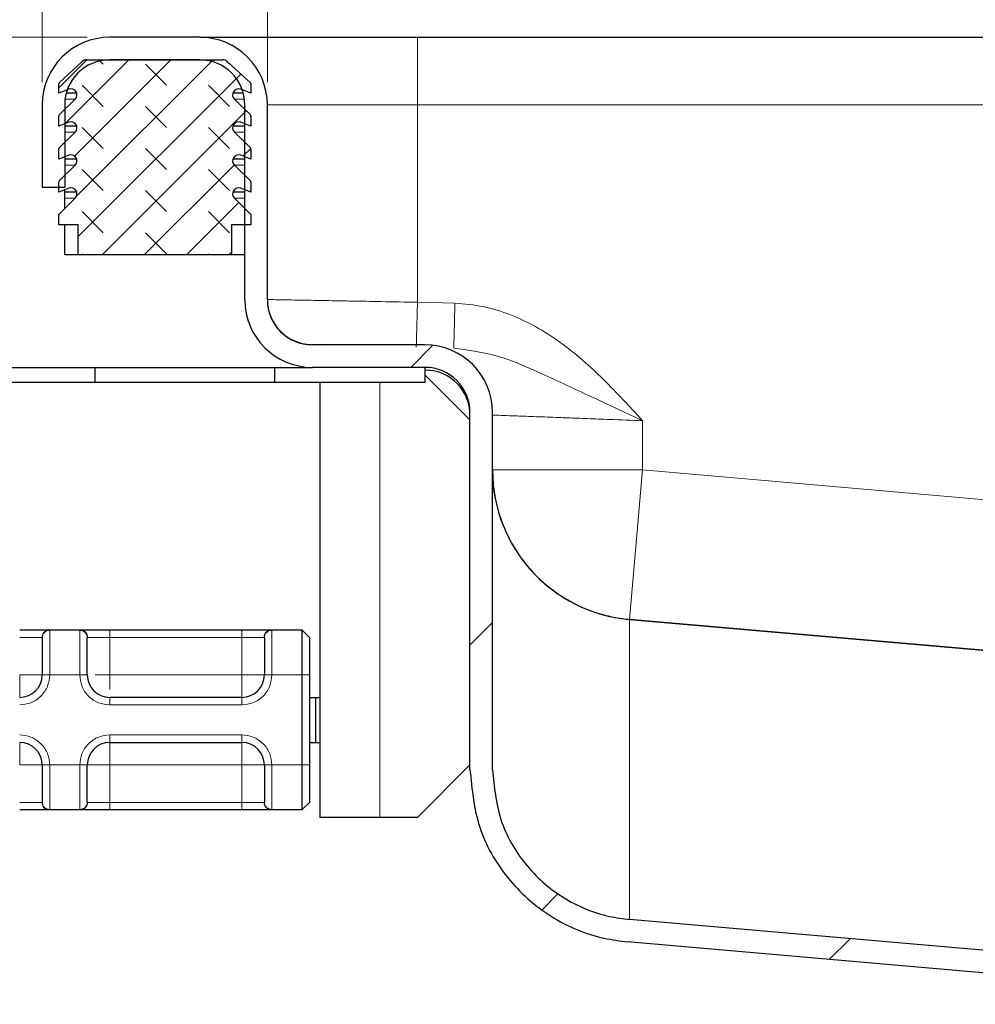
# Model space of a CAD drawing. Units: millimetres. Extents: x 0 to 420, y 0 to 297.
# Drawn here: x 327 to 340, y 243 to 256 of the extents above; entities that cross this region are included whole.
import ezdxf

# ---------------------------------------------------------------- set-up
doc = ezdxf.new("R2010")
doc.units = ezdxf.units.MM
doc.styles.add('SLDTEXTSTYLE0', font='TXT', dxfattribs={"width": 0.605})
doc.dimstyles.new('SLDDIMSTYLE3', dxfattribs={"dimtxt": 2.568319, "dimasz": 2.5, "dimexe": 0, "dimexo": 0.0625, "dimgap": 0.64208, "dimtad": 1, "dimlfac": 5, "dimrnd": 1e-09, "dimzin": 12, "dimdsep": 46, "dimtxsty": 'SLDTEXTSTYLE0', "dimsah": 1, "dimcen": 0.09, "dimadec": 0, "dimazin": 3, "dimtfac": 1, "dimtdec": 3, "dimtofl": 0, "dimtmove": 0, "dimatfit": 3, "dimfxl": 1, "dimfrac": 2, "dimtolj": 1, "dimtzin": 12, "dimarcsym": 0})
doc.dimstyles.new('SLDDIMSTYLE4', dxfattribs={"dimtxt": 2.568319, "dimasz": 2.5, "dimexe": 0, "dimexo": 0.0625, "dimgap": 0.64208, "dimtad": 1, "dimlfac": 5, "dimrnd": 1e-09, "dimzin": 12, "dimdsep": 46, "dimtxsty": 'SLDTEXTSTYLE0', "dimsah": 1, "dimcen": 0.09, "dimadec": 0, "dimazin": 3, "dimtfac": 1, "dimtdec": 3, "dimtmove": 0, "dimatfit": 0, "dimfxl": 1, "dimfrac": 2, "dimtolj": 1, "dimtzin": 12, "dimarcsym": 0})

# ---------------------------------------------------------------- blocks, each defined once
blk = doc.blocks.new('_D_9')
at = {"color": 7, "linetype": 'Continuous', "lineweight": 0}
for p, q in [((330.107, 254.996), (330.107, 263.69)), ((384.107, 254.996), (384.107, 263.69)), ((384.107, 262.69), (330.107, 262.69))]:
    blk.add_line(p, q, dxfattribs=at)
at = {"color": 7, "linetype": 'Continuous', "lineweight": 18}
for points in [[(330.107, 262.69), (332.607, 262.315), (332.607, 263.065)], [(384.107, 262.69), (381.607, 263.065), (381.607, 262.315)]]:
    blk.add_solid(points, dxfattribs=at)
at = {"color": 7, "linetype": 'Continuous', "lineweight": 18, "insert": (354.167, 266.1), "char_height": 2.6458, "attachment_point": 1, "style": 'SLDTEXTSTYLE0'}
blk.add_mtext('270', dxfattribs=at)
blk = doc.blocks.new('_D_10')
at = {"color": 7, "linetype": 'Continuous', "lineweight": 0}
for p, q in [((327.107, 254.996), (327.107, 263.69)), ((330.107, 254.996), (330.107, 263.69)), ((327.107, 262.69), (322.107, 262.69)), ((327.107, 262.69), (330.107, 262.69)), ((330.107, 262.69), (335.107, 262.69))]:
    blk.add_line(p, q, dxfattribs=at)
at = {"color": 7, "linetype": 'Continuous', "lineweight": 18}
for points in [[(327.107, 262.69), (324.607, 263.065), (324.607, 262.315)], [(330.107, 262.69), (332.607, 262.315), (332.607, 263.065)]]:
    blk.add_solid(points, dxfattribs=at)
at = {"color": 7, "linetype": 'Continuous', "lineweight": 18, "insert": (326.647, 266.1), "char_height": 2.6458, "attachment_point": 1, "style": 'SLDTEXTSTYLE0'}
blk.add_mtext('15', dxfattribs=at)
blk = doc.blocks.new('_D_12')
at = {"color": 7, "linetype": 'Continuous', "lineweight": 0}
for p, q in [((327.707, 255.596), (303.218, 255.596)), ((304.218, 255.596), (304.218, 239.996)), ((342.547, 239.996), (303.218, 239.996))]:
    blk.add_line(p, q, dxfattribs=at)
at = {"color": 7, "linetype": 'Continuous', "lineweight": 18}
for points in [[(304.218, 255.596), (303.843, 253.096), (304.593, 253.096)], [(304.218, 239.996), (304.593, 242.496), (303.843, 242.496)]]:
    blk.add_solid(points, dxfattribs=at)
at = {"color": 7, "linetype": 'Continuous', "lineweight": 18, "insert": (300.807, 245.836), "char_height": 2.6458, "attachment_point": 1, "rotation": 90, "style": 'SLDTEXTSTYLE0'}
blk.add_mtext('78', dxfattribs=at)

msp = doc.modelspace()

# ---------------------------------------------------------------- hatches: boundary and pattern name
at = {"linetype": 'Continuous', "lineweight": 18}
h = msp.add_hatch(dxfattribs=at)
h.set_pattern_fill('DIN 201 Stahl und Stahlguss', style=0, pattern_type=2)
h.set_pattern_definition([(45, (0, 0), (-13.4704, 13.4704), []), (45, (4.49, 0), (-13.4704, 13.4704), []), (45, (8.98, 0), (-13.4704, 13.4704), []), (45, (13.47, 0), (-13.4704, 13.4704), [])])
edge = h.paths.add_edge_path(flags=0)
edge.add_arc((328.00695, 254.69577), 0.9, 90, 180)
edge.add_line((327.10695, 254.69577), (327.10695, 253.59577))
edge.add_line((327.10695, 253.59577), (327.40695, 253.59577))
edge.add_line((327.40695, 253.59577), (327.40695, 254.69577))
edge.add_arc((328.00695, 254.69577), 0.6, 90, 180, ccw=False)
edge.add_line((328.00695, 255.29577), (329.20695, 255.29577))
edge.add_arc((329.20695, 254.69577), 0.6, 0, 90, ccw=False)
edge.add_line((329.80695, 254.69577), (329.80695, 252.09577))
edge.add_arc((330.70695, 252.09577), 0.9, 180, 270)
edge.add_line((330.70695, 251.19577), (332.20695, 251.19577))
edge.add_arc((332.20695, 250.59577), 0.6, 0, 90, ccw=False)
edge.add_line((332.80695, 250.59577), (332.80695, 245.82851))
edge.add_spline(control_points=[(332.80695, 245.82851), (332.80695, 245.57139), (332.8517, 245.3108), (332.93669, 245.06813), (333.02168, 244.82547), (333.14994, 244.59429), (333.31031, 244.39333), (333.47107, 244.19188), (333.6692, 244.01566), (333.88796, 243.8794), (334.10477, 243.74436), (334.34715, 243.64391), (334.59604, 243.5865), (334.69814, 243.56295), (334.80211, 243.54636), (334.90649, 243.53723)], knot_values=[0, 0, 0, 0, 0.00385683, 0.00385683, 0.00385683, 0.00771406, 0.00771406, 0.00771406, 0.01158199, 0.01158199, 0.01158199, 0.01541207, 0.01541207, 0.01541207, 0.01696548, 0.01696548, 0.01696548, 0.01696548], weights=[1, 1, 1, 1, 1, 1, 1, 1, 1, 1, 1, 1, 1, 1, 1, 1], degree=3, periodic=0)
edge.add_line((334.90649, 243.53723), (340.24184, 243.07045))
edge.add_spline(control_points=[(340.24184, 243.07045), (340.2595, 243.0689), (340.2771, 243.0661), (340.29439, 243.06214), (340.33827, 243.05207), (340.38095, 243.03422), (340.41912, 243.01035), (340.45657, 242.98694), (340.49072, 242.95709), (340.51854, 242.92279), (340.54686, 242.88787), (340.5692, 242.84733), (340.5841, 242.8049), (340.59901, 242.76248), (340.60697, 242.71692), (340.60697, 242.67195)], knot_values=[0.0000286, 0.0000286, 0.0000286, 0.0000286, 0.00029462, 0.00029462, 0.00029462, 0.0009776, 0.0009776, 0.0009776, 0.00164732, 0.00164732, 0.00164732, 0.00233007, 0.00233007, 0.00233007, 0.00301264, 0.00301264, 0.00301264, 0.00301264], weights=[1, 1, 1, 1, 1, 1, 1, 1, 1, 1, 1, 1, 1, 1, 1, 1], degree=3, periodic=0)
edge.add_line((340.60697, 242.67195), (340.60697, 242.19577))
edge.add_spline(control_points=[(340.60697, 242.19577), (340.60697, 242.16735), (340.609, 242.13886), (340.61303, 242.11073), (340.62255, 242.04425), (340.64367, 241.9785), (340.67466, 241.91892), (340.70565, 241.85934), (340.74735, 241.80429), (340.79631, 241.75833), (340.84527, 241.71237), (340.90284, 241.67422), (340.96425, 241.64706), (341.02567, 241.61989), (341.09262, 241.60295), (341.15956, 241.59765), (341.17533, 241.5964), (341.19116, 241.59577), (341.20697, 241.59577)], knot_values=[0.01138022, 0.01138022, 0.01138022, 0.01138022, 0.01180823, 0.01180823, 0.01180823, 0.01282439, 0.01282439, 0.01282439, 0.01384055, 0.01384055, 0.01384055, 0.01485672, 0.01485672, 0.01485672, 0.01587288, 0.01587288, 0.01587288, 0.0161102, 0.0161102, 0.0161102, 0.0161102], weights=[1, 1, 1, 1, 1, 1, 1, 1, 1, 1, 1, 1, 1, 1, 1, 1, 1, 1, 1], degree=3, periodic=0)
edge.add_line((341.20697, 241.59577), (342.50697, 241.59577))
edge.add_spline(control_points=[(342.50697, 241.59577), (342.51548, 241.59577), (342.52399, 241.5955), (342.53248, 241.59496), (342.57716, 241.5921), (342.62196, 241.5815), (342.66317, 241.56401), (342.70439, 241.54653), (342.74315, 241.52169), (342.77626, 241.49155), (342.80936, 241.46141), (342.83772, 241.42514), (342.85898, 241.38574), (342.87229, 241.36108), (342.88305, 241.33488), (342.89091, 241.30798), (342.90151, 241.27171), (342.90697, 241.23356), (342.90697, 241.19577)], knot_values=[0.00994675, 0.00994675, 0.00994675, 0.00994675, 0.01007314, 0.01007314, 0.01007314, 0.01074469, 0.01074469, 0.01074469, 0.01141623, 0.01141623, 0.01141623, 0.01208778, 0.01208778, 0.01208778, 0.01250443, 0.01250443, 0.01250443, 0.01307099, 0.01307099, 0.01307099, 0.01307099], weights=[1, 1, 1, 1, 1, 1, 1, 1, 1, 1, 1, 1, 1, 1, 1, 1, 1, 1, 1], degree=3, periodic=0)
edge.add_line((342.90697, 241.19577), (342.90697, 239.99577))
edge.add_line((342.90697, 239.99577), (343.20697, 239.99577))
edge.add_line((343.20697, 239.99577), (343.20697, 240.99577))
edge.add_spline(control_points=[(343.20697, 240.99577), (343.20697, 241.05334), (343.2014, 241.11118), (343.1904, 241.16769), (343.17836, 241.22957), (343.15968, 241.29052), (343.13497, 241.34852), (343.09548, 241.44119), (343.03946, 241.52832), (342.97153, 241.6027), (342.9036, 241.67708), (342.82189, 241.74076), (342.73317, 241.78846), (342.64445, 241.83616), (342.54627, 241.86921), (342.44676, 241.88485), (342.40059, 241.89211), (342.35371, 241.89577), (342.30697, 241.89577)], knot_values=[0.02751321, 0.02751321, 0.02751321, 0.02751321, 0.02838205, 0.02838205, 0.02838205, 0.02932774, 0.02932774, 0.02932774, 0.03085199, 0.03085199, 0.03085199, 0.03237623, 0.03237623, 0.03237623, 0.03390048, 0.03390048, 0.03390048, 0.03460479, 0.03460479, 0.03460479, 0.03460479], weights=[1, 1, 1, 1, 1, 1, 1, 1, 1, 1, 1, 1, 1, 1, 1, 1, 1, 1, 1], degree=3, periodic=0)
edge.add_line((342.30697, 241.89577), (341.20697, 241.89577))
edge.add_spline(control_points=[(341.20697, 241.89577), (341.19183, 241.89577), (341.17665, 241.89693), (341.16169, 241.89921), (341.12849, 241.90428), (341.09572, 241.91515), (341.06608, 241.93092), (341.03643, 241.94669), (341.0091, 241.96779), (340.98635, 241.99248), (340.9636, 242.01718), (340.94479, 242.04614), (340.9315, 242.07697), (340.9182, 242.1078), (340.91004, 242.14136), (340.9077, 242.17485), (340.90721, 242.18181), (340.90697, 242.18879), (340.90697, 242.19577)], knot_values=[0.00128488, 0.00128488, 0.00128488, 0.00128488, 0.00151097, 0.00151097, 0.00151097, 0.00201463, 0.00201463, 0.00201463, 0.00251829, 0.00251829, 0.00251829, 0.00302195, 0.00302195, 0.00302195, 0.0035256, 0.0035256, 0.0035256, 0.00362934, 0.00362934, 0.00362934, 0.00362934], weights=[1, 1, 1, 1, 1, 1, 1, 1, 1, 1, 1, 1, 1, 1, 1, 1, 1, 1, 1], degree=3, periodic=0)
edge.add_line((340.90697, 242.19577), (340.90697, 242.48867))
edge.add_spline(control_points=[(340.90697, 242.48867), (340.90697, 242.5897), (340.88853, 242.69202), (340.85468, 242.7872), (340.82088, 242.88223), (340.77084, 242.97293), (340.70813, 243.05193), (340.64379, 243.133), (340.5637, 243.20359), (340.4752, 243.25725), (340.39109, 243.30824), (340.29743, 243.34589), (340.20144, 243.36732), (340.16324, 243.37585), (340.12441, 243.3819), (340.08542, 243.38531)], knot_values=[0, 0, 0, 0, 0.00151537, 0.00151537, 0.00151537, 0.00302718, 0.00302718, 0.00302718, 0.00458182, 0.00458182, 0.00458182, 0.0060554, 0.0060554, 0.0060554, 0.00663523, 0.00663523, 0.00663523, 0.00663523], weights=[1, 1, 1, 1, 1, 1, 1, 1, 1, 1, 1, 1, 1, 1, 1, 1], degree=3, periodic=0)
edge.add_line((340.08542, 243.38531), (334.93264, 243.83612))
edge.add_spline(control_points=[(334.93264, 243.83612), (334.84368, 243.8439), (334.75504, 243.85769), (334.66791, 243.87729), (334.44953, 243.92643), (334.23661, 244.01395), (334.0468, 244.13261), (333.85699, 244.25126), (333.68504, 244.40433), (333.54521, 244.57912), (333.40537, 244.75392), (333.29379, 244.95527), (333.21969, 245.1665), (333.1456, 245.37773), (333.10695, 245.60466), (333.10695, 245.82851)], knot_values=[0, 0, 0, 0, 0.00133953, 0.00133953, 0.00133953, 0.00473794, 0.00473794, 0.00473794, 0.00813635, 0.00813635, 0.00813635, 0.01153476, 0.01153476, 0.01153476, 0.01493317, 0.01493317, 0.01493317, 0.01493317], weights=[1, 1, 1, 1, 1, 1, 1, 1, 1, 1, 1, 1, 1, 1, 1, 1], degree=3, periodic=0)
edge.add_line((333.10695, 245.82851), (333.10695, 250.59577))
edge.add_arc((332.20695, 250.59577), 0.9, 0, 90)
edge.add_line((332.20695, 251.49577), (330.70695, 251.49577))
edge.add_arc((330.70695, 252.09577), 0.6, 180, 270, ccw=False)
edge.add_line((330.10695, 252.09577), (330.10695, 254.69577))
edge.add_arc((329.20695, 254.69577), 0.9, 0, 90)
edge.add_line((329.20695, 255.59577), (328.00695, 255.59577))
h = msp.add_hatch(dxfattribs=at)
h.set_pattern_fill('DIN 128 Elastomer-Rubber', scale=0.0625, angle=90, style=0, pattern_type=2)
h.set_pattern_definition([(135, (-0.42095, 0.42095), (-0.84189902, 0.28063297), [0.396875, -0.79375]), (135, (-0.42095, 0.9822), (-0.84189902, 0.28063297), [0.396875, -0.79375]), (224.99997, (0, 0), (0.28063287, -0.28063314), [])])
edge = h.paths.add_edge_path(flags=0)
edge.add_arc((327.49061, 253.94766), 0.08, -45.533628, 110.668782, ccw=False)
edge.add_line((327.54665, 253.89057), (327.33294, 253.6808))
edge.add_arc((327.34695, 253.66653), 0.02, 134.466372, 180)
edge.add_line((327.32695, 253.66653), (327.32695, 253.53142))
edge.add_line((327.32695, 253.53142), (327.46237, 253.58251))
edge.add_arc((327.49061, 253.50766), 0.08, -45.533628, 110.668782, ccw=False)
edge.add_line((327.54665, 253.45057), (327.32695, 253.23492))
edge.add_line((327.32695, 253.23492), (327.32695, 253.09577))
edge.add_line((327.32695, 253.09577), (327.58695, 253.09577))
edge.add_line((327.58695, 253.09577), (327.58695, 252.69577))
edge.add_line((327.58695, 252.69577), (329.62695, 252.69577))
edge.add_line((329.62695, 252.69577), (329.62695, 253.09577))
edge.add_line((329.62695, 253.09577), (329.88695, 253.09577))
edge.add_line((329.88695, 253.09577), (329.88695, 253.23492))
edge.add_line((329.88695, 253.23492), (329.66725, 253.45057))
edge.add_arc((329.72329, 253.50766), 0.08, 69.331218, 225.533628, ccw=False)
edge.add_line((329.75153, 253.58251), (329.88695, 253.53142))
edge.add_line((329.88695, 253.53142), (329.88695, 253.66653))
edge.add_arc((329.86695, 253.66653), 0.02, 0, 45.533628)
edge.add_line((329.88096, 253.6808), (329.66725, 253.89057))
edge.add_arc((329.72329, 253.94766), 0.08, 69.331218, 225.533628, ccw=False)
edge.add_line((329.75153, 254.02251), (329.88695, 253.97142))
edge.add_line((329.88695, 253.97142), (329.88695, 254.10653))
edge.add_arc((329.86695, 254.10653), 0.02, 0, 45.533628)
edge.add_line((329.88096, 254.1208), (329.66725, 254.33057))
edge.add_arc((329.72329, 254.38766), 0.08, 69.331218, 225.533628, ccw=False)
edge.add_line((329.75153, 254.46251), (329.88695, 254.41142))
edge.add_line((329.88695, 254.41142), (329.88695, 254.54653))
edge.add_arc((329.86695, 254.54653), 0.02, 0, 45.533628)
edge.add_line((329.88096, 254.5608), (329.66725, 254.77057))
edge.add_arc((329.72329, 254.82766), 0.08, 69.331218, 225.533628, ccw=False)
edge.add_line((329.75153, 254.90251), (329.88695, 254.85142))
edge.add_line((329.88695, 254.85142), (329.88695, 254.97487))
edge.add_arc((329.86695, 254.97487), 0.02, 0, 47.298349)
edge.add_line((329.88051, 254.98957), (329.57743, 255.26926))
edge.add_arc((329.50961, 255.19577), 0.1, 47.298349, 90)
edge.add_line((329.50961, 255.29577), (327.70429, 255.29577))
edge.add_arc((327.70429, 255.19577), 0.1, 90, 132.701651)
edge.add_line((327.63647, 255.26926), (327.33339, 254.98957))
edge.add_arc((327.34695, 254.97487), 0.02, 132.701651, 180)
edge.add_line((327.32695, 254.97487), (327.32695, 254.85142))
edge.add_line((327.32695, 254.85142), (327.46237, 254.90251))
edge.add_arc((327.49061, 254.82766), 0.08, -45.533628, 110.668782, ccw=False)
edge.add_line((327.54665, 254.77057), (327.33294, 254.5608))
edge.add_arc((327.34695, 254.54653), 0.02, 134.466372, 180)
edge.add_line((327.32695, 254.54653), (327.32695, 254.41142))
edge.add_line((327.32695, 254.41142), (327.46237, 254.46251))
edge.add_arc((327.49061, 254.38766), 0.08, -45.533628, 110.668782, ccw=False)
edge.add_line((327.54665, 254.33057), (327.33294, 254.1208))
edge.add_arc((327.34695, 254.10653), 0.02, 134.466372, 180)
edge.add_line((327.32695, 254.10653), (327.32695, 253.97142))
edge.add_line((327.32695, 253.97142), (327.46237, 254.02251))

# ---------------------------------------------------------------- linework, layer by layer
at = {"color": 7, "linetype": 'Continuous', "lineweight": 25}
for p, q in [((329.20695, 255.59577), (328.00695, 255.59577)), ((332.10695, 255.59577), (382.10695, 255.59577)), ((327.70429, 255.29577), (329.50961, 255.29577)), ((329.20695, 255.29577), (328.00695, 255.29577)), ((327.33339, 254.98957), (327.63647, 255.26926)), ((329.57743, 255.26926), (329.88051, 254.98957)), ((327.32695, 254.85142), (327.32695, 254.97487)), ((327.46237, 254.90251), (327.32695, 254.85142)), ((329.88695, 254.85142), (329.75153, 254.90251)), ((329.88695, 254.97487), (329.88695, 254.85142)), ((327.33294, 254.5608), (327.54665, 254.77057)), ((327.56699, 254.85142), (327.42749, 254.85142)), ((329.78641, 254.85142), (329.6469, 254.85142)), ((329.66725, 254.77057), (329.88096, 254.5608)), ((327.10695, 254.69577), (327.10695, 253.59577)), ((327.40695, 254.69577), (327.40695, 253.59577)), ((329.80695, 252.09577), (329.80695, 254.69577)), ((330.10695, 252.09577), (330.10695, 254.69577)), ((327.32695, 254.41142), (327.32695, 254.54653)), ((329.88695, 254.54653), (329.88695, 254.41142)), ((327.46237, 254.46251), (327.32695, 254.41142)), ((327.56699, 254.41142), (327.40695, 254.41142)), ((329.80695, 254.41142), (329.6469, 254.41142)), ((329.88695, 254.41142), (329.75153, 254.46251)), ((327.33294, 254.1208), (327.54665, 254.33057)), ((329.66725, 254.33057), (329.88096, 254.1208)), ((327.32695, 253.97142), (327.32695, 254.10653)), ((327.46237, 254.02251), (327.32695, 253.97142)), ((329.88695, 253.97142), (329.75153, 254.02251)), ((329.88695, 254.10653), (329.88695, 253.97142)), ((327.33294, 253.6808), (327.54665, 253.89057)), ((327.56699, 253.97142), (327.40695, 253.97142)), ((329.80695, 253.97142), (329.6469, 253.97142)), ((329.66725, 253.89057), (329.88096, 253.6808)), ((327.10695, 253.59577), (327.40695, 253.59577)), ((327.32695, 253.53142), (327.32695, 253.66653)), ((329.88695, 253.66653), (329.88695, 253.53142)), ((327.46237, 253.58251), (327.32695, 253.53142)), ((327.40695, 253.53142), (327.40695, 253.5616)), ((327.56699, 253.53142), (327.40695, 253.53142)), ((327.40695, 253.45057), (327.40695, 253.53142)), ((329.80695, 253.53142), (329.6469, 253.53142)), ((329.88695, 253.53142), (329.75153, 253.58251)), ((327.32695, 253.23492), (327.54665, 253.45057)), ((327.40695, 253.31345), (327.40695, 253.45057)), ((329.66725, 253.45057), (329.88695, 253.23492)), ((327.32695, 253.09577), (327.32695, 253.23492)), ((329.88695, 253.23492), (329.88695, 253.09577)), ((327.58695, 253.09577), (327.32695, 253.09577)), ((327.40695, 252.69577), (327.40695, 253.09577)), ((327.58695, 252.69577), (327.58695, 253.09577)), ((329.88695, 253.09577), (329.62695, 253.09577)), ((329.62695, 253.09577), (329.62695, 252.69577)), ((327.58695, 252.69577), (327.40695, 252.69577)), ((329.62695, 252.69577), (327.58695, 252.69577)), ((329.80695, 252.69577), (329.62695, 252.69577)), ((330.69124, 251.50047), (330.87072, 251.49577)), ((332.20695, 251.49577), (330.70695, 251.49577)), ((323.81061, 251.19577), (327.80695, 251.19577)), ((327.80695, 251.19577), (327.80695, 250.99577)), ((327.80695, 251.19577), (330.20695, 251.19577)), ((330.20695, 250.99577), (330.20695, 251.19577)), ((330.20695, 251.19577), (330.70695, 251.19577)), ((332.20695, 251.19577), (330.70695, 251.19577)), ((332.20695, 251.19577), (332.20695, 250.99577)), ((332.22266, 251.16027), (332.20695, 251.16068)), ((332.20695, 251.09577), (332.80695, 250.49577)), ((327.80695, 250.99577), (323.81061, 250.99577)), ((330.20695, 250.99577), (327.80695, 250.99577)), ((332.20695, 250.99577), (330.20695, 250.99577)), ((330.80695, 250.99577), (330.80695, 245.19577)), ((332.80695, 245.82851), (332.80695, 250.59577)), ((333.10695, 245.82851), (333.10695, 250.59577)), ((334.93264, 247.83585), (357.05466, 245.90042)), ((357.05466, 245.90035), (334.93264, 247.83577)), ((327.20082, 247.69577), (327.61308, 247.69577)), ((328.00695, 247.69577), (329.76695, 247.69577)), ((330.16082, 247.69577), (330.56695, 247.69577)), ((330.56695, 247.69577), (330.56695, 247.09577)), ((330.56695, 247.69577), (330.66695, 247.59577)), ((330.66695, 247.59577), (330.66695, 247.09577)), ((330.56695, 247.09577), (330.56695, 245.89577)), ((330.66695, 247.09577), (330.66695, 245.89577)), ((329.76695, 246.79577), (328.00695, 246.79577)), ((330.66695, 246.79577), (330.7468, 246.79577)), ((330.7468, 246.79577), (330.7468, 246.19577)), ((330.7468, 246.79577), (330.80695, 246.79577)), ((328.00695, 246.19577), (329.76695, 246.19577)), ((330.66695, 246.19577), (330.7468, 246.19577)), ((330.7468, 246.19577), (330.80695, 246.19577)), ((330.56695, 245.89577), (330.56695, 245.29577)), ((330.66695, 245.89577), (330.66695, 245.39577)), ((332.80695, 245.89577), (332.10695, 245.19577)), ((330.66695, 245.39577), (330.56695, 245.29577)), ((327.61308, 245.29577), (327.20082, 245.29577)), ((329.76695, 245.29577), (328.00695, 245.29577)), ((330.56695, 245.29577), (330.16082, 245.29577)), ((331.60695, 245.19577), (330.80695, 245.19577)), ((332.10695, 245.19577), (331.60695, 245.19577)), ((340.08542, 243.38531), (334.93264, 243.83612)), ((340.24184, 243.07045), (334.90649, 243.53723))]:
    msp.add_line(p, q, dxfattribs=at)
at = {"color": 8, "linetype": 'Continuous', "lineweight": 18}
for p, q in [((332.10695, 255.59577), (332.10695, 254.69577)), ((327.54665, 254.77057), (327.41163, 254.77057)), ((329.80227, 254.77057), (329.66725, 254.77057)), ((330.10695, 254.69577), (332.10695, 254.69577)), ((332.10695, 254.69577), (332.10695, 252.06361)), ((332.10695, 254.69577), (382.10695, 254.69577)), ((327.54665, 254.33057), (327.40695, 254.33057)), ((329.80695, 254.33057), (329.66725, 254.33057)), ((327.54665, 253.89057), (327.40695, 253.89057)), ((329.80695, 253.89057), (329.66725, 253.89057)), ((327.54665, 253.45057), (327.40695, 253.45057)), ((329.80695, 253.45057), (329.66725, 253.45057)), ((332.10695, 252.06361), (332.60653, 252.05052)), ((331.60695, 245.19577), (331.60695, 250.99577)), ((335.10695, 250.48453), (335.10695, 249.82824)), ((333.10695, 249.82824), (335.10695, 249.82824)), ((335.10695, 249.82824), (334.93264, 247.83585)), ((335.10695, 249.82824), (357.10695, 247.90348)), ((334.93264, 243.83612), (334.93264, 247.83577)), ((327.20082, 247.69577), (327.20695, 247.68991)), ((327.20695, 247.68991), (327.20695, 247.09577)), ((327.60695, 247.68991), (327.61308, 247.69577)), ((327.60695, 247.09577), (327.60695, 247.68991)), ((328.00695, 247.69577), (328.00695, 247.59577)), ((329.76695, 247.69577), (329.76695, 247.59577)), ((330.16082, 247.69577), (330.16695, 247.68991)), ((330.16695, 247.68991), (330.16695, 247.09577)), ((326.80695, 247.59577), (327.10235, 247.59577)), ((327.10695, 247.59088), (327.10235, 247.59577)), ((327.70695, 247.59088), (327.71155, 247.59577)), ((327.71155, 247.59577), (328.00695, 247.59577)), ((328.00695, 247.59577), (328.00695, 247.09577)), ((328.00695, 247.59577), (329.76695, 247.59577)), ((329.76695, 247.59577), (330.06235, 247.59577)), ((329.76695, 247.09577), (329.76695, 247.59577)), ((330.06695, 247.59088), (330.06235, 247.59577)), ((327.20695, 247.09577), (327.10695, 247.09577)), ((327.60695, 247.09577), (327.20695, 247.09577)), ((327.70695, 247.09577), (327.60695, 247.09577)), ((328.00695, 247.09577), (329.76695, 247.09577)), ((330.16695, 247.09577), (330.06695, 247.09577)), ((330.56695, 247.09577), (330.16695, 247.09577)), ((330.66695, 247.09577), (330.56695, 247.09577)), ((328.00695, 246.69577), (328.00695, 246.79577)), ((329.76695, 246.69577), (329.76695, 246.79577)), ((329.76695, 246.69577), (328.00695, 246.69577)), ((328.00695, 246.29577), (329.76695, 246.29577)), ((328.00695, 246.29577), (328.00695, 246.19577)), ((329.76695, 246.29577), (329.76695, 246.19577)), ((327.10695, 245.89577), (327.20695, 245.89577)), ((327.20695, 245.89577), (327.60695, 245.89577)), ((327.20695, 245.89577), (327.20695, 245.30164)), ((327.60695, 245.30164), (327.60695, 245.89577)), ((327.60695, 245.89577), (327.70695, 245.89577)), ((329.76695, 245.89577), (328.00695, 245.89577)), ((328.00695, 245.89577), (328.00695, 245.39577)), ((329.76695, 245.39577), (329.76695, 245.89577)), ((330.16695, 245.89577), (330.06695, 245.89577)), ((330.56695, 245.89577), (330.16695, 245.89577)), ((330.16695, 245.89577), (330.16695, 245.30164)), ((330.66695, 245.89577), (330.56695, 245.89577)), ((327.10235, 245.39577), (326.80695, 245.39577)), ((327.10695, 245.40066), (327.10235, 245.39577)), ((327.70695, 245.40066), (327.71155, 245.39577)), ((328.00695, 245.39577), (327.71155, 245.39577)), ((328.00695, 245.29577), (328.00695, 245.39577)), ((329.76695, 245.39577), (328.00695, 245.39577)), ((330.06235, 245.39577), (329.76695, 245.39577)), ((329.76695, 245.29577), (329.76695, 245.39577)), ((330.06235, 245.39577), (330.06695, 245.40066)), ((327.20695, 245.30164), (327.20082, 245.29577)), ((327.61308, 245.29577), (327.60695, 245.30164)), ((330.16695, 245.30164), (330.16082, 245.29577))]:
    msp.add_line(p, q, dxfattribs=at)
at = {"color": 7, "linetype": 'Continuous', "lineweight": 25}
for centre, radius, start, end in [((328.00695, 254.69577), 0.9, 90, 180), ((329.20695, 254.69577), 0.9, 0, 90), ((328.00695, 254.69577), 0.6, 90, 180), ((327.70429, 255.19577), 0.1, 90, 132.701651), ((329.20695, 254.69577), 0.6, 0, 90), ((329.50961, 255.19577), 0.1, 47.298349, 90), ((327.34695, 254.97487), 0.02, 132.701651, 180), ((327.49061, 254.82766), 0.08, 314.466372, 110.668782), ((329.72329, 254.82766), 0.08, 69.331218, 225.533628), ((329.86695, 254.97487), 0.02, 0, 47.298349), ((327.34695, 254.54653), 0.02, 134.466372, 180), ((329.86695, 254.54653), 0.02, 0, 45.533628), ((327.49061, 254.38766), 0.08, 314.466372, 110.668782), ((329.72329, 254.38766), 0.08, 69.331218, 225.533628), ((327.34695, 254.10653), 0.02, 134.466372, 180), ((329.86695, 254.10653), 0.02, 0, 45.533628), ((327.49061, 253.94766), 0.08, 314.466372, 110.668782), ((329.72329, 253.94766), 0.08, 69.331218, 225.533628), ((327.34695, 253.66653), 0.02, 134.466372, 180), ((327.49061, 253.50766), 0.08, 314.466372, 110.668782), ((329.72329, 253.50766), 0.08, 69.331218, 225.533628), ((329.86695, 253.66653), 0.02, 0, 45.533628), ((330.70695, 252.09577), 0.9, 180, 270), ((330.70695, 252.10027), 0.6, 180, 268.5), ((330.70695, 252.09577), 0.6, 180, 270), ((332.20695, 250.59577), 0.9, 0, 90), ((332.20695, 250.59577), 0.6, 0, 90), ((332.20695, 250.56047), 0.6, 0, 88.5), ((335.10695, 249.82824), 2, 180, 265), ((326.80695, 247.09577), 0.3, 270, 0), ((328.00695, 247.09577), 0.3, 180, 270), ((329.76695, 247.09577), 0.3, 270, 0), ((326.80695, 245.89577), 0.3, 0, 90), ((328.00695, 245.89577), 0.3, 90, 180), ((329.76695, 245.89577), 0.3, 0, 90)]:
    msp.add_arc(centre, radius, start, end, dxfattribs=at)
for points, knots in [([(329.20695, 255.59577), (329.21636, 255.59577), (329.23574, 255.59577), (329.39708, 255.59577), (329.66463, 255.59577), (330.04183, 255.59577), (330.50548, 255.59577), (331.02525, 255.59577), (331.56573, 255.59577), (331.93007, 255.59577), (332.10695, 255.59577)], [0, 0, 0, 0, 0.11651603, 0.24001133, 0.36864081, 0.5, 0.63135919, 0.75998867, 0.88348397, 1, 1, 1, 1]), ([(333.10695, 249.82816), (333.10789, 249.7832), (333.11304, 249.53676), (333.22478, 249.04804), (333.59761, 248.44571), (334.10252, 248.0677), (334.44943, 247.93536), (334.56863, 247.90197), (334.56972, 247.90167), (334.57369, 247.90056), (334.58864, 247.89645), (334.64731, 247.88102), (334.76406, 247.85496), (334.8712, 247.84277), (334.93264, 247.83577)], [0, 0, 0, 0, 0.045644, 0.25017618, 0.49970936, 0.74924253, 0.87454736, 0.87458693, 0.87488481, 0.8757001, 0.87876424, 0.89062653, 0.93728019, 1, 1, 1, 1]), ([(326.80695, 247.69577), (326.85204, 247.69577), (326.94512, 247.69577), (327.06897, 247.69577), (327.16332, 247.69577), (327.18858, 247.69577), (327.20082, 247.69577)], [0, 0, 0, 0, 0.24223547, 0.5, 0.75776453, 1, 1, 1, 1]), ([(327.61308, 247.69577), (327.62532, 247.69577), (327.65058, 247.69577), (327.74493, 247.69577), (327.86878, 247.69577), (327.96186, 247.69577), (328.00695, 247.69577)], [0, 0, 0, 0, 0.24223547, 0.5, 0.75776453, 1, 1, 1, 1]), ([(329.76695, 247.69577), (329.81204, 247.69577), (329.90512, 247.69577), (330.02897, 247.69577), (330.12332, 247.69577), (330.14858, 247.69577), (330.16082, 247.69577)], [0, 0, 0, 0, 0.24223547, 0.5, 0.75776453, 1, 1, 1, 1]), ([(327.10695, 247.59088), (327.10695, 247.57707), (327.10695, 247.5485), (327.10695, 247.43051), (327.10695, 247.27276), (327.10695, 247.15347), (327.10695, 247.09577)], [0, 0, 0, 0, 0.24182894, 0.5, 0.75817106, 1, 1, 1, 1]), ([(327.70695, 247.09577), (327.70695, 247.15347), (327.70695, 247.27276), (327.70695, 247.43051), (327.70695, 247.5485), (327.70695, 247.57707), (327.70695, 247.59088)], [0, 0, 0, 0, 0.24182894, 0.5, 0.75817106, 1, 1, 1, 1]), ([(330.06695, 247.59088), (330.06695, 247.57707), (330.06695, 247.5485), (330.06695, 247.43051), (330.06695, 247.27276), (330.06695, 247.15347), (330.06695, 247.09577)], [0, 0, 0, 0, 0.24182894, 0.5, 0.75817106, 1, 1, 1, 1]), ([(327.10695, 245.89577), (327.10695, 245.83808), (327.10695, 245.71879), (327.10695, 245.56103), (327.10695, 245.44305), (327.10695, 245.41448), (327.10695, 245.40066)], [0, 0, 0, 0, 0.24182894, 0.5, 0.75817106, 1, 1, 1, 1]), ([(327.70695, 245.40066), (327.70695, 245.41448), (327.70695, 245.44305), (327.70695, 245.56103), (327.70695, 245.71879), (327.70695, 245.83808), (327.70695, 245.89577)], [0, 0, 0, 0, 0.24182894, 0.5, 0.75817106, 1, 1, 1, 1]), ([(330.06695, 245.89577), (330.06695, 245.83808), (330.06695, 245.71879), (330.06695, 245.56103), (330.06695, 245.44305), (330.06695, 245.41448), (330.06695, 245.40066)], [0, 0, 0, 0, 0.241828939, 0.5, 0.758171061, 1, 1, 1, 1]), ([(332.80695, 245.82851), (332.83248, 245.57026), (332.88354, 245.05378), (333.27933, 244.3647), (333.862, 243.8456), (334.44506, 243.59793), (334.80251, 243.55091), (334.90649, 243.53723)], [0, 0, 0, 0, 0.22710753, 0.45420559, 0.68184419, 0.90745232, 1, 1, 1, 1]), ([(333.10695, 245.82851), (333.12906, 245.60365), (333.17328, 245.15393), (333.51809, 244.55477), (334.0256, 244.10173), (334.53315, 243.88761), (334.84399, 243.84754), (334.93264, 243.83612)], [0, 0, 0, 0, 0.22732738, 0.45465476, 0.68198214, 0.90930953, 1, 1, 1, 1]), ([(327.20082, 245.29577), (327.18858, 245.29577), (327.16332, 245.29577), (327.06897, 245.29577), (326.94512, 245.29577), (326.85204, 245.29577), (326.80695, 245.29577)], [0, 0, 0, 0, 0.24223547, 0.5, 0.75776453, 1, 1, 1, 1]), ([(328.00695, 245.29577), (327.96186, 245.29577), (327.86878, 245.29577), (327.74493, 245.29577), (327.65058, 245.29577), (327.62532, 245.29577), (327.61308, 245.29577)], [0, 0, 0, 0, 0.24223547, 0.5, 0.75776453, 1, 1, 1, 1]), ([(330.16082, 245.29577), (330.14858, 245.29577), (330.12332, 245.29577), (330.02897, 245.29577), (329.90512, 245.29577), (329.81204, 245.29577), (329.76695, 245.29577)], [0, 0, 0, 0, 0.24223547, 0.5, 0.75776453, 1, 1, 1, 1])]:
    msp.add_open_spline(points, degree=3, knots=knots, dxfattribs=at)
at = {"color": 8, "linetype": 'Continuous', "lineweight": 18}
for points, knots in [([(332.10695, 252.06361), (331.9447, 252.06655), (331.64101, 252.07206), (331.27598, 252.07867), (331.01731, 252.08346), (330.83981, 252.0868), (330.63724, 252.09057), (330.42538, 252.0944), (330.24136, 252.09775), (330.12771, 252.09986), (330.11381, 252.10013), (330.10695, 252.10027)], [0, 0, 0, 0, 0.15480518, 0.28974838, 0.3687223, 0.43882642, 0.50005744, 0.63016605, 0.75685909, 0.88013692, 1, 1, 1, 1]), ([(332.60653, 252.05052), (332.73298, 252.03997), (332.98608, 252.01885), (333.34675, 251.90482), (333.69053, 251.74174), (334.01044, 251.53546), (334.31031, 251.29568), (334.58727, 251.03651), (334.85053, 250.7639), (335.02146, 250.57767), (335.10695, 250.48453)], [0, 0, 0, 0, 0.12507117, 0.25034469, 0.37113301, 0.50044063, 0.62552482, 0.75016145, 0.87505552, 1, 1, 1, 1]), ([(332.59082, 251.45073), (332.77525, 251.42655), (333.17034, 251.37474), (333.74914, 251.12063), (334.39355, 250.81851), (334.86287, 250.5988), (335.10695, 250.48453)], [0, 0, 0, 0, 0.20653455, 0.44244647, 0.71002486, 1, 1, 1, 1]), ([(333.10695, 250.56047), (333.11381, 250.5602), (333.12772, 250.55964), (333.24135, 250.55526), (333.39379, 250.54952), (333.55287, 250.54353), (333.73063, 250.5368), (333.92016, 250.52958), (334.10932, 250.5224), (334.236, 250.5176), (334.42093, 250.51059), (334.70908, 250.49958), (334.96053, 250.49007), (335.10695, 250.48453)], [0, 0, 0, 0, 0.11979285, 0.24300385, 0.36963799, 0.43432351, 0.49986979, 0.62309239, 0.66723285, 0.71287796, 0.76002773, 0.86026011, 1, 1, 1, 1]), ([(327.20695, 247.09577), (327.20158, 247.04547), (327.19328, 246.96782), (327.14349, 246.8746), (327.09181, 246.81096), (327.02815, 246.75926), (326.93494, 246.70944), (326.85725, 246.70115), (326.80695, 246.69577)], [0, 0, 0, 0, 0.23944295, 0.36963586, 0.49999992, 0.63019291, 0.76055705, 1, 1, 1, 1]), ([(328.00695, 246.69577), (327.95665, 246.70115), (327.879, 246.70944), (327.78578, 246.75924), (327.72214, 246.81091), (327.67043, 246.87457), (327.62062, 246.96778), (327.61232, 247.04547), (327.60695, 247.09577)], [0, 0, 0, 0, 0.239442946, 0.369635855, 0.499999923, 0.630192909, 0.760557054, 1, 1, 1, 1]), ([(328.00695, 247.09577), (327.96709, 247.09577), (327.89426, 247.09577), (327.8374, 247.09577), (327.81167, 247.09577)], [0, 0, 0, 0, 0.547379013, 1, 1, 1, 1]), ([(328.00695, 246.90061), (328.00695, 246.92631), (328.00695, 246.98313), (328.00695, 247.05591), (328.00695, 247.09577)], [0, 0, 0, 0, 0.45224146, 1, 1, 1, 1]), ([(330.16695, 247.09577), (330.16158, 247.04547), (330.15328, 246.96782), (330.10349, 246.8746), (330.05181, 246.81096), (329.98815, 246.75926), (329.89494, 246.70944), (329.81725, 246.70115), (329.76695, 246.69577)], [0, 0, 0, 0, 0.23944295, 0.36963586, 0.49999992, 0.63019291, 0.76055705, 1, 1, 1, 1]), ([(326.80695, 246.29577), (326.85725, 246.2904), (326.9349, 246.28211), (327.02812, 246.23231), (327.09176, 246.18063), (327.14347, 246.11698), (327.19328, 246.02376), (327.20158, 245.94607), (327.20695, 245.89577)], [0, 0, 0, 0, 0.23944295, 0.36963586, 0.49999992, 0.63019291, 0.76055705, 1, 1, 1, 1]), ([(327.60695, 245.89577), (327.61232, 245.94607), (327.62062, 246.02373), (327.67041, 246.11695), (327.72209, 246.18058), (327.78575, 246.23229), (327.87896, 246.2821), (327.95665, 246.2904), (328.00695, 246.29577)], [0, 0, 0, 0, 0.23944295, 0.36963586, 0.49999992, 0.63019291, 0.76055705, 1, 1, 1, 1]), ([(329.76695, 246.29577), (329.81725, 246.2904), (329.8949, 246.28211), (329.98812, 246.23231), (330.05176, 246.18063), (330.10347, 246.11698), (330.15328, 246.02376), (330.16158, 245.94607), (330.16695, 245.89577)], [0, 0, 0, 0, 0.23944295, 0.36963586, 0.49999992, 0.63019291, 0.76055705, 1, 1, 1, 1])]:
    msp.add_open_spline(points, degree=3, knots=knots, dxfattribs=at)
for points in [[(332.09124, 251.46381), (332.09148, 251.47283), (332.09195, 251.49086), (332.09558, 251.62956), (332.10078, 251.82782), (332.10489, 251.98501), (332.10695, 252.06361)], [(332.60653, 252.05052), (332.60447, 251.97193), (332.60036, 251.81474), (332.59516, 251.61648), (332.59153, 251.47778), (332.59106, 251.45975), (332.59082, 251.45073)], [(327.10235, 247.59577), (327.10383, 247.60888), (327.10679, 247.63508), (327.12957, 247.66814), (327.16211, 247.69126), (327.18792, 247.69427), (327.20082, 247.69577)], [(327.20695, 247.68991), (327.19385, 247.68842), (327.16764, 247.68544), (327.13458, 247.66254), (327.11146, 247.62981), (327.10845, 247.60386), (327.10695, 247.59088)], [(327.70695, 247.59088), (327.70545, 247.60386), (327.70244, 247.62981), (327.67932, 247.66254), (327.64626, 247.68544), (327.62005, 247.68842), (327.60695, 247.68991)], [(327.61308, 247.69577), (327.62598, 247.69427), (327.65179, 247.69126), (327.68433, 247.66814), (327.70711, 247.63508), (327.71007, 247.60888), (327.71155, 247.59577)], [(330.06235, 247.59577), (330.06383, 247.60888), (330.06679, 247.63508), (330.08957, 247.66814), (330.12211, 247.69126), (330.14792, 247.69427), (330.16082, 247.69577)], [(330.16695, 247.68991), (330.15385, 247.68842), (330.12764, 247.68544), (330.09458, 247.66254), (330.07146, 247.62981), (330.06845, 247.60386), (330.06695, 247.59088)], [(326.80695, 246.79577), (326.80695, 246.80028), (326.80695, 246.8093), (326.80695, 246.87868), (326.80695, 246.97784), (326.80695, 247.05646), (326.80695, 247.09577)], [(327.10695, 247.09577), (327.10244, 247.09577), (327.09342, 247.09577), (327.02405, 247.09577), (326.92488, 247.09577), (326.84626, 247.09577), (326.80695, 247.09577)], [(329.76695, 246.79577), (329.76695, 246.80028), (329.76695, 246.8093), (329.76695, 246.87868), (329.76695, 246.97784), (329.76695, 247.05646), (329.76695, 247.09577)], [(330.06695, 247.09577), (330.06244, 247.09577), (330.05342, 247.09577), (329.98405, 247.09577), (329.88488, 247.09577), (329.80626, 247.09577), (329.76695, 247.09577)], [(326.80695, 246.19577), (326.80695, 246.19126), (326.80695, 246.18224), (326.80695, 246.11287), (326.80695, 246.01371), (326.80695, 245.93508), (326.80695, 245.89577)], [(328.00695, 246.19577), (328.00695, 246.19126), (328.00695, 246.18224), (328.00695, 246.11287), (328.00695, 246.01371), (328.00695, 245.93508), (328.00695, 245.89577)], [(329.76695, 246.19577), (329.76695, 246.19126), (329.76695, 246.18224), (329.76695, 246.11287), (329.76695, 246.01371), (329.76695, 245.93508), (329.76695, 245.89577)], [(326.80695, 245.89577), (326.84626, 245.89577), (326.92488, 245.89577), (327.02405, 245.89577), (327.09342, 245.89577), (327.10244, 245.89577), (327.10695, 245.89577)], [(327.70695, 245.89577), (327.71146, 245.89577), (327.72048, 245.89577), (327.78985, 245.89577), (327.88902, 245.89577), (327.96764, 245.89577), (328.00695, 245.89577)], [(329.76695, 245.89577), (329.80626, 245.89577), (329.88488, 245.89577), (329.98405, 245.89577), (330.05342, 245.89577), (330.06244, 245.89577), (330.06695, 245.89577)], [(327.20082, 245.29577), (327.18792, 245.29728), (327.16211, 245.30028), (327.12957, 245.32341), (327.10679, 245.35646), (327.10383, 245.38267), (327.10235, 245.39577)], [(327.10695, 245.40066), (327.10845, 245.38769), (327.11146, 245.36173), (327.13458, 245.329), (327.16764, 245.3061), (327.19385, 245.30313), (327.20695, 245.30164)], [(327.60695, 245.30164), (327.62005, 245.30313), (327.64626, 245.3061), (327.67932, 245.329), (327.70244, 245.36173), (327.70545, 245.38769), (327.70695, 245.40066)], [(327.71155, 245.39577), (327.71007, 245.38267), (327.70711, 245.35646), (327.68433, 245.32341), (327.65179, 245.30028), (327.62598, 245.29728), (327.61308, 245.29577)], [(330.16082, 245.29577), (330.14792, 245.29728), (330.12211, 245.30028), (330.08957, 245.32341), (330.06679, 245.35646), (330.06383, 245.38267), (330.06235, 245.39577)], [(330.06695, 245.40066), (330.06845, 245.38769), (330.07146, 245.36173), (330.09458, 245.329), (330.12764, 245.3061), (330.15385, 245.30313), (330.16695, 245.30164)]]:
    msp.add_open_spline(points, degree=3, dxfattribs=at)

# ---------------------------------------------------------------- dimensions: what is measured, and where the dimension line sits
at = {"color": 7, "linetype": 'Continuous', "lineweight": 18}
for p1, dimstyle, picture, middle in [((327.10695, 254.69577), 'SLDDIMSTYLE4', '_D_10', (328.60695, 262.68958)), ((384.10695, 254.69577), 'SLDDIMSTYLE3', '_D_9', (357.10695, 262.68958))]:
    dim = msp.add_linear_dim(base=(330.10695, 262.68958), p1=p1, p2=(330.10695, 254.69577), dimstyle=dimstyle, dxfattribs=at)
    dim.commit()
    dim.dimension.update_dxf_attribs({"geometry": picture, "text_midpoint": middle, "dimtype": 160})
dim = msp.add_linear_dim(base=(304.21805, 239.99577), p1=(328.00695, 255.59577), p2=(342.84697, 239.99577), angle=90, dimstyle='SLDDIMSTYLE3', dxfattribs=at)
dim.commit()
dim.dimension.update_dxf_attribs({"geometry": '_D_12', "text_midpoint": (304.21805, 247.79577), "dimtype": 160})

doc.saveas('drawing.dxf')
